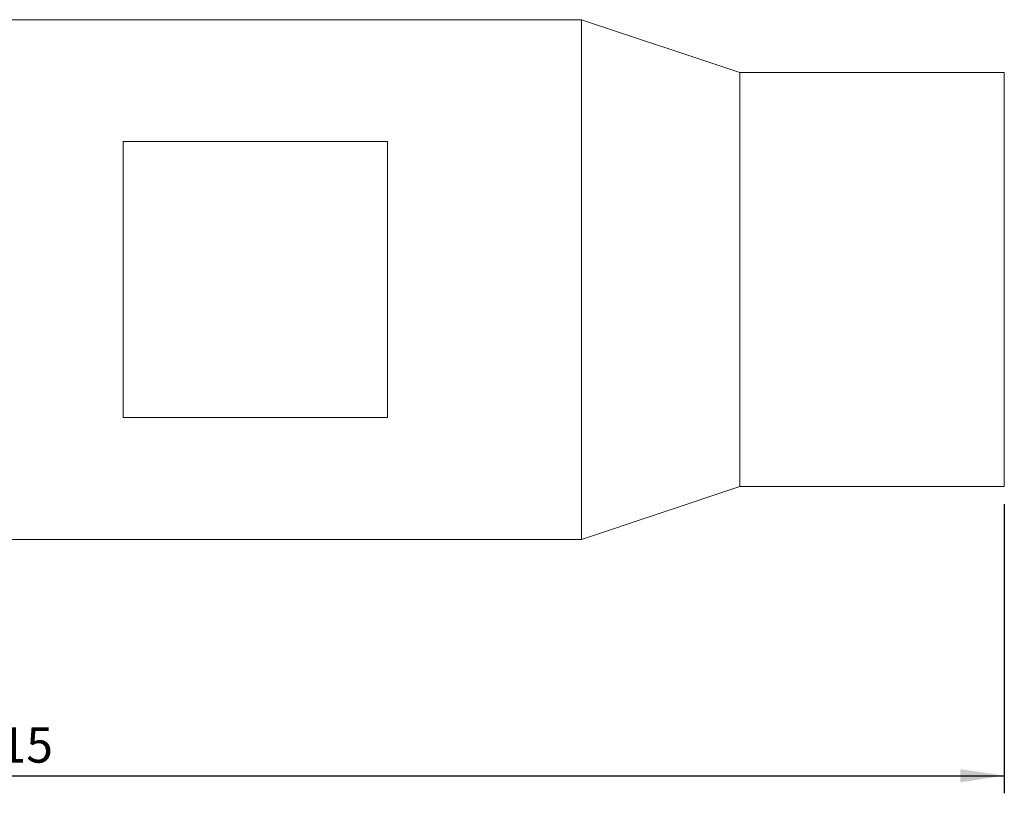
# Model space of a CAD drawing. Units: millimetres. Extents: x -22 to 146, y -1 to 102.
# Drawn here: x 67 to 90, y 33 to 51 of the extents above; entities that cross this region are included whole.
import ezdxf

# ---------------------------------------------------------------- set-up
doc = ezdxf.new("R2010")
doc.units = ezdxf.units.MM
doc.header["$LTSCALE"] = 0.5
doc.layers.add('DIM', color=1, linetype='Continuous')
doc.styles.add('SLDTEXTSTYLE0', font='TXT', dxfattribs={"width": 0.7})
doc.dimstyles.new('SLDDIMSTYLE7', dxfattribs={"dimtxt": 1, "dimasz": 1, "dimexe": 0, "dimexo": 0.0625, "dimgap": 0.25, "dimtad": 1, "dimrnd": 1e-09, "dimzin": 12, "dimdsep": 46, "dimtxsty": 'SLDTEXTSTYLE0', "dimsah": 1, "dimcen": 0.09, "dimadec": 0, "dimazin": 3, "dimtol": 1, "dimtp": 0.15, "dimtm": 0.15, "dimtfac": 1, "dimtofl": 0, "dimtmove": 0, "dimatfit": 3, "dimfxl": 1, "dimfrac": 2, "dimtolj": 1, "dimarcsym": 0})

# ---------------------------------------------------------------- blocks, each defined once
blk = doc.blocks.new('_D_11')
at = {"layer": 'DIM', "transparency": 16777216}
for p, q in [((89.636, 40.038), (89.636, 33.472)), ((44.943, 39.688), (44.943, 33.472)), ((44.943, 33.872), (89.636, 33.872))]:
    blk.add_line(p, q, dxfattribs=at)
for points in [[(44.943, 33.872), (45.943, 33.722), (45.943, 34.022)], [(89.636, 33.872), (88.636, 34.022), (88.636, 33.722)]]:
    blk.add_solid(points, dxfattribs=at)
at = {"layer": 'DIM', "transparency": 16777216, "attachment_point": 1, "style": 'SLDTEXTSTYLE0'}
for s, insert, char_height in [('44.70', (58.622, 35.161, -0.59), 1), ('±0.15', (64.832, 34.969, -0.59), 0.8)]:
    blk.add_mtext(s, dxfattribs=dict(at, insert=insert, char_height=char_height))

msp = doc.modelspace()

# ---------------------------------------------------------------- linework, layer by layer
at = {"color": 7, "linetype": 'Continuous', "lineweight": 15}
for p, q in [((80.036, 51.038), (66.636, 51.038)), ((83.636, 49.838), (80.036, 51.038)), ((80.036, 39.238), (80.036, 51.038)), ((89.636, 49.838), (83.636, 49.838)), ((83.636, 49.838), (83.636, 40.438)), ((89.636, 49.838), (89.636, 40.438)), ((69.636, 48.27), (75.636, 48.27)), ((69.636, 42.006), (69.636, 48.27)), ((75.636, 48.27), (75.636, 42.006)), ((75.636, 42.006), (69.636, 42.006)), ((80.036, 39.238), (83.636, 40.438)), ((83.636, 40.438), (89.636, 40.438)), ((66.636, 39.238), (80.036, 39.238))]:
    msp.add_line(p, q, dxfattribs=at)

# ---------------------------------------------------------------- dimensions: what is measured, and where the dimension line sits
at = {"layer": 'DIM'}
dim = msp.add_linear_dim(base=(89.636, 33.872), p1=(44.943, 40.088), p2=(89.636, 40.438), dimstyle='SLDDIMSTYLE7', dxfattribs=at)
dim.commit()
dim.dimension.update_dxf_attribs({"geometry": '_D_11', "text_midpoint": (63.533, 33.872), "dimtype": 160})

doc.saveas('drawing.dxf')
